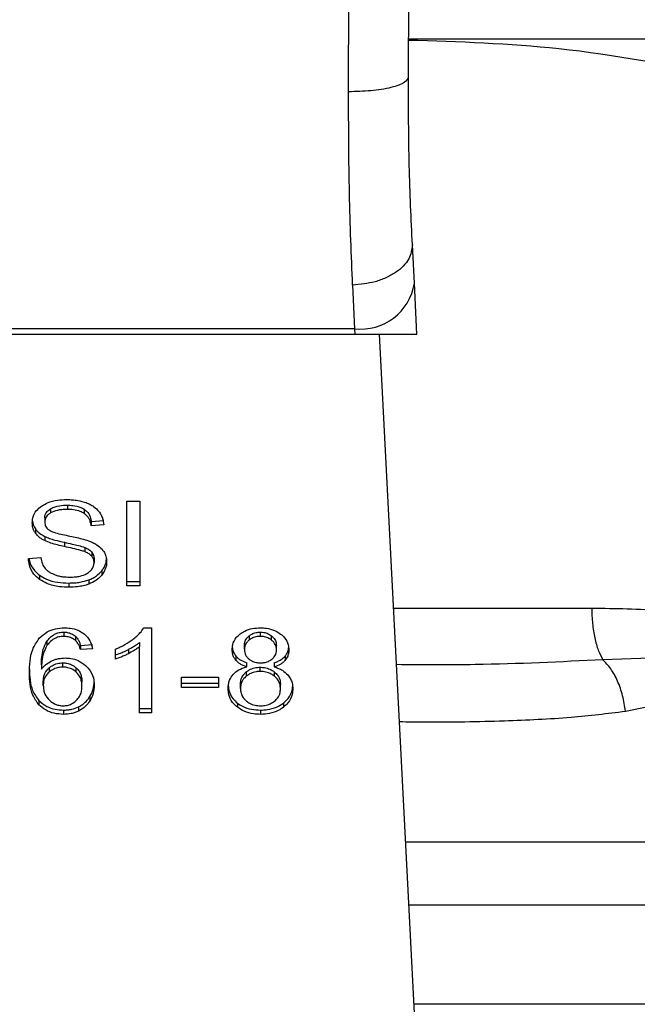
# Model space of a CAD drawing. Units: inches. Extents: x 0.4 to 10.6, y 0.4 to 8.1.
# Drawn here: x 7 to 7.1, y 3.5 to 3.6 of the extents above; entities that cross this region are included whole.
import ezdxf

# ---------------------------------------------------------------- set-up
doc = ezdxf.new("R2010")
doc.units = ezdxf.units.IN
doc.header["$MEASUREMENT"] = 0

msp = doc.modelspace()

# ---------------------------------------------------------------- linework, layer by layer
at = {"color": 7, "linetype": 'Continuous', "lineweight": 25}
for p, q in [((7.047746519099721, 3.583924341473766), (7.047772239301767, 3.590673992233953)), ((7.050896096140589, 3.584693325580882), (7.050921816050118, 3.590660344591669)), ((7.078314350810443, 3.586693736105997), (7.050937632061863, 3.586693736105881)), ((7.051209611302137, 3.573854915247845), (7.051104871833818, 3.575879878302004)), ((7.047959470306335, 3.573755646072778), (7.048064209774681, 3.571465114093798)), ((7.051347869413831, 3.571181925082427), (7.051209611302137, 3.573854915247845)), ((7.011942598534302, 3.571181925082315), (7.048078857482226, 3.571181925082321)), ((7.048064209774681, 3.571465114093787), (7.011957246241745, 3.571465114093787)), ((7.048064209774695, 3.571465114093548), (7.048078857482226, 3.571181925082321)), ((7.048078857482218, 3.571181925082409), (7.051347869414195, 3.571181925082409)), ((7.051222855096506, 3.535490250180774), (7.049376733981117, 3.571181925082409)), ((7.032954084589784, 3.562188752026661), (7.032954084589784, 3.561966041229653)), ((7.036082206183595, 3.562406601506897), (7.036765409452776, 3.562406601506661)), ((7.036082206183595, 3.557952385562409), (7.036082206183595, 3.562406601506897)), ((7.036765409452776, 3.562406601506661), (7.036765409452776, 3.557952385562409)), ((7.032068034896982, 3.562004159812076), (7.032068034896891, 3.561781449015084)), ((7.033839239729368, 3.561979106371211), (7.033839239729395, 3.561756395574196)), ((7.031763850983729, 3.561529430888251), (7.031763850983737, 3.561306720091181)), ((7.034208770810214, 3.561334976612793), (7.034866191832147, 3.561377513469075)), ((7.034208770810214, 3.561334976612793), (7.034208770810235, 3.561112265815501)), ((7.034866191832148, 3.561154802671768), (7.034208770810235, 3.561112265815501)), ((7.031276596097881, 3.560939381903306), (7.031276596097847, 3.560716671106334)), ((7.031759554192887, 3.560548044905759), (7.031759554192946, 3.560325334108726)), ((7.032799328583857, 3.560237971545685), (7.032799328583677, 3.560015260748716)), ((7.033864115323756, 3.559972623955213), (7.033864115323593, 3.559749913158277)), ((7.034234551555659, 3.55973072976801), (7.034234551555705, 3.559508018970958)), ((7.030908773825926, 3.55938648511485), (7.031553304475198, 3.559435098683788)), ((7.03435916149528, 3.559387396628409), (7.03435916149528, 3.559164685831338)), ((7.034765743477971, 3.558740880656284), (7.034765743477977, 3.558518169859265)), ((7.03149636971682, 3.558505530316721), (7.031496369716704, 3.55828281951981)), ((7.03302713153687, 3.558099137699732), (7.03302713153687, 3.557876426902724)), ((7.034074681198611, 3.558261361855877), (7.034074681198517, 3.558038651058832)), ((7.036082206183595, 3.558175096359627), (7.036765409452776, 3.558175096359627)), ((7.036765409452776, 3.557952385562409), (7.036082206183595, 3.557952385562409)), ((7.03276502203572, 3.555516543245401), (7.03276502203572, 3.555293832448394)), ((7.036975955210397, 3.555743507860992), (7.037388454645689, 3.555743507860834)), ((7.037388454645689, 3.555743507860834), (7.037388454645689, 3.551271061645559)), ((7.043107589960161, 3.555293832448394), (7.043107589960161, 3.555516543245401)), ((7.031877676364974, 3.555029681353386), (7.031877676365134, 3.554806970556601)), ((7.033373969034074, 3.555303130974601), (7.033373969034106, 3.555080420177535)), ((7.036752517578187, 3.554978755830235), (7.036752517578126, 3.554756045033058)), ((7.042519983790891, 3.5553214118328), (7.042519983791145, 3.555098701035993)), ((7.043701623363206, 3.555093980187727), (7.043701623363294, 3.555316690984698)), ((7.033641583898958, 3.554817723540838), (7.034273224175543, 3.554860260396981)), ((7.033641583898958, 3.554817723540838), (7.033641583898978, 3.554595012743635)), ((7.034273224175534, 3.554637549599735), (7.033641583898978, 3.554595012743635)), ((7.035484941736035, 3.554096723894535), (7.035484941735934, 3.554625396174558)), ((7.036163097128541, 3.554605761739901), (7.036163097128478, 3.554383050942895)), ((7.036752517578225, 3.551271061645559), (7.036752517578126, 3.554756045033058)), ((7.042273997507753, 3.554613242749007), (7.042273997507753, 3.554835953545992)), ((7.043954074287091, 3.554582859318189), (7.043954074287091, 3.554805570115149)), ((7.04181947972228, 3.554256038930549), (7.041819479722245, 3.5540333281336)), ((7.042390012363777, 3.553686547048215), (7.042390012363757, 3.553909257845229)), ((7.043842354720098, 3.553909257845239), (7.043842354720148, 3.553686547048217)), ((7.044412257355164, 3.554256296626593), (7.044412257355106, 3.55403358582953)), ((7.067395692854689, 3.554285239286338), (7.061131437763654, 3.554065192756687)), ((7.031587680304161, 3.553790762412055), (7.031587680304058, 3.553568051614985)), ((7.03199158581149, 3.553638845332549), (7.031991585811457, 3.553416134535514)), ((7.032713459043106, 3.553677432178315), (7.032713459043106, 3.553900142975323)), ((7.033424364691806, 3.553414818354606), (7.033424364691581, 3.553637529151799)), ((7.042365292060838, 3.553422472775704), (7.042365292060815, 3.553199761978678)), ((7.043098996378366, 3.55344955604922), (7.043098996378366, 3.553672266846188)), ((7.043849736500945, 3.553196621635295), (7.04384973650072, 3.553419332432472)), ((7.031686507996673, 3.55271427620096), (7.031686507996666, 3.552936986997937)), ((7.033718927636917, 3.552680854480173), (7.033718927636917, 3.552903565277149)), ((7.038952516568981, 3.553157874768393), (7.04089899738761, 3.553157874768236)), ((7.038952516568981, 3.55260793406052), (7.038952516568981, 3.553157874768393)), ((7.04089899738761, 3.553157874768236), (7.04089899738761, 3.55260793406052)), ((7.038952516568981, 3.552830644857842), (7.04089899738761, 3.552830644857921)), ((7.04089899738761, 3.55260793406052), (7.038952516568981, 3.55260793406052)), ((7.042063450248287, 3.552556282201591), (7.042063450248287, 3.552778992998551)), ((7.044164621546571, 3.55253805206348), (7.044164621546571, 3.55276076286044)), ((7.062313154300451, 3.551358105758472), (7.068089603797999, 3.552533521124771)), ((7.031460629411515, 3.551914871992217), (7.031460629411353, 3.551692161195383)), ((7.034135723863087, 3.552125748506633), (7.034135723863006, 3.551903037709604)), ((7.032752131663028, 3.55141781378296), (7.032752131663028, 3.551195102985953)), ((7.033547052999728, 3.551590999528902), (7.0335470529998, 3.551368288731968)), ((7.036752517578225, 3.55149377244296), (7.037388454645689, 3.55149377244296)), ((7.041899005108471, 3.551790775032521), (7.041899005108278, 3.551568064235668)), ((7.043116183541956, 3.55141781378292), (7.043116183541956, 3.551195102985874)), ((7.044324765678288, 3.551790771790353), (7.044324765678356, 3.551568060993436)), ((7.037388454645689, 3.551271061645559), (7.036752517578225, 3.551271061645559))]:
    msp.add_line(p, q, dxfattribs=at)
at = {"color": 1, "linetype": 'Continuous', "lineweight": 25}
for p, q in [((7.050122050299402, 3.556772476263433), (7.060542059446603, 3.556772476263511)), ((7.05075681383619, 3.544500381204299), (7.08660194225972, 3.544500381204299)), ((7.087985689223816, 3.541159719772332), (7.050929606668792, 3.541159719772332)), ((7.093193909394425, 3.535951499601751), (7.051198997367135, 3.535951499601751))]:
    msp.add_line(p, q, dxfattribs=at)
at = {"color": 7, "linetype": 'Continuous', "lineweight": 25}
msp.add_arc((7.048394394426023, 3.574295385911107), 0.002849466698390921, 263.3458491185131, 351.1075594902205, dxfattribs=at)
for points, knots in [([(7.050904503072387, 3.586643733758216), (7.05354833696851, 3.586560701253317), (7.059161516964774, 3.586384413175529), (7.064691054790771, 3.585317417883612), (7.067616154572025, 3.584752982338871)], [0, 0, 0, 0, 0.4710046529562775, 1, 1, 1, 1]), ([(7.050896098299006, 3.584693322926975), (7.050854112932466, 3.584595657242748), (7.050789473306166, 3.584445293583908), (7.050399637370033, 3.584265317007748), (7.049994914596398, 3.584141584603247), (7.049491161361518, 3.58404231785237), (7.048756522740169, 3.583947035160953), (7.048144637148856, 3.583933288060446), (7.047746519099729, 3.583924343628819)], [0, 0, 0, 0, 0.2381878661723906, 0.3667081158791313, 0.4982051025170248, 0.629964435929484, 0.7592395719603791, 1, 1, 1, 1]), ([(7.051104871833139, 3.575879878301969), (7.051042121810747, 3.577229438572108), (7.050916683138324, 3.57992723918141), (7.050902956234096, 3.583105148390995), (7.050896096140008, 3.584693325580884)], [0, 0, 0, 0, 0.5002446309357348, 1, 1, 1, 1]), ([(7.047959470306335, 3.573755646072778), (7.047895160947573, 3.575323097749914), (7.047767078311857, 3.578444934851581), (7.047753353021653, 3.582102976100136), (7.047746519099721, 3.583924341473766)], [0, 0, 0, 0, 0.5020927185143165, 1, 1, 1, 1]), ([(7.051104871833827, 3.575879878302004), (7.051074261373008, 3.575626987386344), (7.051027115786379, 3.575237490127797), (7.050644029502552, 3.574753753748318), (7.050238560942318, 3.574414804133538), (7.049728858726732, 3.574135270668115), (7.048984473046628, 3.573857320397492), (7.048363042372785, 3.573795678281506), (7.047959470306392, 3.573755646404786)], [0, 0, 0, 0, 0.2388345832634244, 0.3678479916312786, 0.4997586591676937, 0.6317048411905463, 0.7608202418397977, 1, 1, 1, 1]), ([(7.031600583966682, 3.562142255175232), (7.031700745961227, 3.562202341699629), (7.031945862406784, 3.562349385449636), (7.032415991525846, 3.56246689268486), (7.032768897405655, 3.562479671110329), (7.032932599884383, 3.562485598639574)], [0, 0, 0, 0, 0.270318054894043, 0.6615223776900306, 1, 1, 1, 1]), ([(7.032068034896982, 3.562004159812076), (7.032149631952194, 3.562043257658303), (7.032356289567472, 3.562142279217879), (7.032674244030742, 3.562183528275941), (7.032888997484557, 3.562187537053342), (7.032954084589784, 3.562188752026661)], [0, 0, 0, 0, 0.3125795542595318, 0.7916578006478447, 0.9999999999999999, 0.9999999999999999, 0.9999999999999999, 0.9999999999999999]), ([(7.032932599884383, 3.562485598639574), (7.033028312025588, 3.562483474293224), (7.033219790931392, 3.562479224388147), (7.033563799973917, 3.562438687242143), (7.033794587623546, 3.562367414999164), (7.03393718449012, 3.562323377987049)], [0, 0, 0, 0, 0.2763647117480469, 0.552887146196985, 0.9999999999999999, 0.9999999999999999, 0.9999999999999999, 0.9999999999999999]), ([(7.032954084589784, 3.562188752026661), (7.033048659778282, 3.562186091633718), (7.033291012533023, 3.562179274268947), (7.033606923738867, 3.562112194382974), (7.033780845613017, 3.562012558897777), (7.033839239729368, 3.561979106371211)], [0, 0, 0, 0, 0.2982995501853214, 0.7644046908399474, 1, 1, 1, 1]), ([(7.03393718449012, 3.562323377987049), (7.034008008332879, 3.562294226967516), (7.034149693293706, 3.562235909585973), (7.034393630424174, 3.562091221934144), (7.034523828057394, 3.561952697103515), (7.034608379872933, 3.561862737511798)], [0, 0, 0, 0, 0.2594810138354355, 0.5190985951684066, 0.9999999999999999, 0.9999999999999999, 0.9999999999999999, 0.9999999999999999]), ([(7.031106429961778, 3.561258106655016), (7.03111264323893, 3.561348030552249), (7.031128089542641, 3.561571582760443), (7.03128622310501, 3.561888273607648), (7.031505977465348, 3.562065819745627), (7.031600583966682, 3.562142255175232)], [0, 0, 0, 0, 0.277055844415716, 0.688765141609258, 1, 1, 1, 1]), ([(7.031763850983729, 3.561529430888251), (7.031767602243293, 3.561578283039454), (7.031776321996632, 3.561691839220034), (7.031870060066597, 3.561864861453694), (7.032001752698154, 3.561957522562943), (7.032068034896982, 3.562004159812076)], [0, 0, 0, 0, 0.2727303072670185, 0.6339579989742544, 1, 1, 1, 1]), ([(7.032068034896891, 3.561781449015084), (7.032020013513062, 3.56174922926362), (7.031907419867738, 3.561673685016883), (7.0317857903816, 3.561509796760377), (7.031771412182361, 3.561376708476514), (7.031763850983737, 3.561306720091181)], [0, 0, 0, 0, 0.2606809995829297, 0.6112073761560973, 1, 1, 1, 1]), ([(7.032954084589782, 3.561966041229653), (7.032857302623607, 3.56196352216554), (7.03268002510666, 3.561958907944019), (7.032369026106638, 3.561915698748244), (7.032184073213344, 3.561833205054847), (7.032068034896891, 3.561781449015084)], [0, 0, 0, 0, 0.309389566502883, 0.5667152289379518, 1, 1, 1, 1]), ([(7.033839239729395, 3.561756395574196), (7.033773084493967, 3.561793642891441), (7.033606658663325, 3.561887345463456), (7.033293656348579, 3.561955398426647), (7.033060179298627, 3.561962716026491), (7.032954084589782, 3.561966041229653)], [0, 0, 0, 0, 0.2646848883351139, 0.6658641922285098, 1, 1, 1, 1]), ([(7.033839239729368, 3.561979106371211), (7.033907509242522, 3.561923128021936), (7.034074845572871, 3.561785918730204), (7.034173406664357, 3.561552218278035), (7.034199679077147, 3.561390827056328), (7.034208770810214, 3.561334976612793)], [0, 0, 0, 0, 0.3106536490601309, 0.7614473758744074, 1, 1, 1, 1]), ([(7.034208770810235, 3.561112265815501), (7.034196659900504, 3.561184530783106), (7.034174942319855, 3.561314118097093), (7.034081410813782, 3.561526416680088), (7.033961290576311, 3.561671854318158), (7.033853963076393, 3.561746197117735), (7.033839239729395, 3.561756395574196)], [0, 0, 0, 0, 0.3070856163506639, 0.5506734660714939, 0.9383607138974434, 1, 1, 1, 1]), ([(7.034608379872933, 3.561862737511798), (7.03465126964876, 3.56180192938698), (7.034737023340076, 3.561680349801527), (7.034833573057227, 3.561442549018129), (7.034853722797758, 3.561264798191128), (7.034866191832148, 3.561154802671768)], [0, 0, 0, 0, 0.2761026682497896, 0.5520388607304405, 1, 1, 1, 1]), ([(7.03110642996178, 3.561480817452094), (7.031108598224313, 3.561430632728726), (7.031112935706205, 3.561330241136193), (7.031154632792736, 3.561145104136481), (7.031229404943557, 3.561018981825939), (7.031276596097881, 3.560939381903306)], [0, 0, 0, 0, 0.2693821218062209, 0.5388831180684991, 1, 1, 1, 1]), ([(7.031276596097847, 3.560716671106334), (7.031247177925955, 3.560762503597463), (7.031188354486059, 3.560854148475915), (7.031121845828341, 3.561035745963877), (7.031112393428639, 3.561172088745634), (7.031106429961778, 3.561258106655016)], [0, 0, 0, 0, 0.2696825058006882, 0.5392467189975604, 1, 1, 1, 1]), ([(7.031763850983737, 3.561306720091181), (7.03176642616777, 3.561262816680034), (7.031772816767025, 3.561153865590351), (7.031839466928035, 3.561001569902158), (7.031943207527785, 3.560919210060385), (7.031985222590762, 3.560885854229137)], [0, 0, 0, 0, 0.2865244458670646, 0.711041574738591, 1, 1, 1, 1]), ([(7.031276596097881, 3.560939381903306), (7.0313074817168, 3.560900264558083), (7.031369254438749, 3.560822027987978), (7.031521779267029, 3.560683344600367), (7.031665434302353, 3.560601601404199), (7.031759554192887, 3.560548044905759)], [0, 0, 0, 0, 0.2563969601477267, 0.5128062406295794, 1, 1, 1, 1]), ([(7.031759554192946, 3.560325334108726), (7.031709165393266, 3.560352447106807), (7.031608375543012, 3.560406679694881), (7.031433549361232, 3.560531460124225), (7.031338726573791, 3.560643354717617), (7.031276596097847, 3.560716671106334)], [0, 0, 0, 0, 0.2563335812830857, 0.512729484262393, 1, 1, 1, 1]), ([(7.031985222590762, 3.560885854229137), (7.032067827327788, 3.560845298964172), (7.032259302337593, 3.560751293220236), (7.032607395456037, 3.560665102304939), (7.032861565083139, 3.560612212594049), (7.032989264186594, 3.560585639912098)], [0, 0, 0, 0, 0.2740675040432119, 0.6352792819526201, 1, 1, 1, 1]), ([(7.031759554192887, 3.560548044905759), (7.031845790396222, 3.560510766309387), (7.032017967443128, 3.560436336796169), (7.032368229944719, 3.560334834205923), (7.032631699957481, 3.560275635674514), (7.032799328583857, 3.560237971545685)], [0, 0, 0, 0, 0.2674078585507072, 0.5338998428019879, 1, 1, 1, 1]), ([(7.032799328583677, 3.560015260748716), (7.03267744370668, 3.560042358201755), (7.032437358229089, 3.560095734019284), (7.032082844556857, 3.560189862873648), (7.031867777196379, 3.560279984461549), (7.031759554192946, 3.560325334108726)], [0, 0, 0, 0, 0.3387467022392651, 0.6672539349738668, 1, 1, 1, 1]), ([(7.032799328583857, 3.560237971545685), (7.032935479706071, 3.560208523512998), (7.0331834018017, 3.56015490061326), (7.033542191789851, 3.560072963294463), (7.033756677563994, 3.560006110894469), (7.033864115323756, 3.559972623955213)], [0, 0, 0, 0, 0.378092525515687, 0.6884812239637201, 1, 1, 1, 1]), ([(7.032989264186594, 3.560585639912098), (7.03311657361617, 3.560560039177445), (7.033362016075731, 3.560510682996206), (7.033723333912408, 3.560429559780018), (7.033948940244333, 3.560359494516815), (7.03406199861107, 3.560324382628974)], [0, 0, 0, 0, 0.3496443472923038, 0.674086506055237, 1, 1, 1, 1]), ([(7.03406199861107, 3.560324382628974), (7.03414036128765, 3.560293743585575), (7.034297152621048, 3.560232439701147), (7.034554101564594, 3.560091779873074), (7.034692455098409, 3.55995836281662), (7.034777519737789, 3.559876333297884)], [0, 0, 0, 0, 0.2778952575312501, 0.5560244988406018, 1, 1, 1, 1]), ([(7.033864115323593, 3.559749913158277), (7.033799326459789, 3.559771177766043), (7.033596158857248, 3.559837860203816), (7.033237067217012, 3.559920210914258), (7.03294534721215, 3.559983554508034), (7.032799328583677, 3.560015260748716)], [0, 0, 0, 0, 0.1895255503450647, 0.5943220705518645, 1, 1, 1, 1]), ([(7.033864115323756, 3.559972623955213), (7.033904432646417, 3.559955907345201), (7.033985092720336, 3.55992246358182), (7.034118185665506, 3.559846277946266), (7.034190003926629, 3.559774964357487), (7.034234551555659, 3.55973072976801)], [0, 0, 0, 0, 0.2750880613805628, 0.5503496239539825, 1, 1, 1, 1]), ([(7.034234551555705, 3.559508018970958), (7.034208524381686, 3.55953560091738), (7.034156485060831, 3.559590748885373), (7.034034718864415, 3.559676011826922), (7.033929403534784, 3.559721631882838), (7.033864115323593, 3.559749913158277)], [0, 0, 0, 0, 0.2755139445055907, 0.5508688168941153, 1, 1, 1, 1]), ([(7.034234551555659, 3.55973072976801), (7.034256206663229, 3.559701692789987), (7.034299507818033, 3.559643630982794), (7.034348014327421, 3.559528195277242), (7.034354887275674, 3.559441383825245), (7.03435916149528, 3.559387396628409)], [0, 0, 0, 0, 0.2744517031891169, 0.5487885778637392, 1, 1, 1, 1]), ([(7.034777519737789, 3.559876333297884), (7.034821372565789, 3.559819262939365), (7.034909059179932, 3.559705147003525), (7.035001375529677, 3.559481327156025), (7.035013489175192, 3.559314857195877), (7.03502087930813, 3.559213299400259)], [0, 0, 0, 0, 0.2806286346961417, 0.5611354143108866, 1, 1, 1, 1]), ([(7.031496369716704, 3.55828281951981), (7.031389228077607, 3.558373061542999), (7.031131591059091, 3.558590061077402), (7.03094549255758, 3.558982845455879), (7.030919659668767, 3.559266819818856), (7.030908773825926, 3.55938648511485)], [0, 0, 0, 0, 0.291746780792503, 0.7015458359446725, 1, 1, 1, 1]), ([(7.030939673876884, 3.559388815743749), (7.03094454351063, 3.559346188504684), (7.030969929654005, 3.559123966206454), (7.031139106616046, 3.558803425459239), (7.031400301756017, 3.558585634248006), (7.03149636971682, 3.558505530316721)], [0, 0, 0, 0, 0.1304752763082739, 0.680187513891783, 1, 1, 1, 1]), ([(7.031553304475198, 3.559435098683788), (7.03157189389926, 3.559323742693702), (7.031605396217494, 3.559123054183682), (7.031729910568019, 3.558941615170199), (7.031785335667838, 3.558860851182827)], [0, 0, 0, 0, 0.5548697833968526, 1, 1, 1, 1]), ([(7.034019708643312, 3.558617783705618), (7.034075636132515, 3.558657427732219), (7.034206465844502, 3.558750165966241), (7.034336433518345, 3.558940751685631), (7.034351604256073, 3.559090225886639), (7.03435916149528, 3.559164685831338)], [0, 0, 0, 0, 0.2725797418118378, 0.637638657160852, 1, 1, 1, 1]), ([(7.03435916149528, 3.559164685831338), (7.034357499831473, 3.559197398821027), (7.034354175518067, 3.559262844207581), (7.034322472245315, 3.559381081920729), (7.034268273387744, 3.559459332479686), (7.034234551555705, 3.559508018970958)], [0, 0, 0, 0, 0.2740940115974889, 0.5483506311003937, 1, 1, 1, 1]), ([(7.034765743477971, 3.558740880656284), (7.034807432058806, 3.558797711674229), (7.03489081523833, 3.558911381913823), (7.034995246616675, 3.559143547016788), (7.03501087338448, 3.559321844883871), (7.03502087930813, 3.559436010197338)], [0, 0, 0, 0, 0.2645119597067402, 0.529062102395024, 1, 1, 1, 1]), ([(7.03502087930813, 3.559213299400259), (7.03501757913802, 3.559149379815051), (7.035010977378586, 3.559021513156501), (7.034945713168005, 3.558782364194906), (7.034836001674761, 3.558621308435655), (7.034765743477977, 3.558518169859265)], [0, 0, 0, 0, 0.2644110682294522, 0.5289358444289258, 1, 1, 1, 1]), ([(7.031785335667838, 3.558860851182827), (7.031821968722815, 3.55882355131873), (7.031895218924205, 3.558748967788671), (7.032066737416721, 3.558632248437589), (7.032215130143052, 3.558569962311311), (7.032308222803252, 3.558530887746592)], [0, 0, 0, 0, 0.2715735115534098, 0.5430290874292485, 1, 1, 1, 1]), ([(7.033074396987657, 3.558408137522173), (7.033177935187586, 3.558410726409648), (7.033363275154266, 3.558415360682976), (7.033674619771518, 3.558465390664616), (7.033890249397855, 3.558539655815519), (7.034005711451092, 3.558609336482776), (7.034019708643312, 3.558617783705618)], [0, 0, 0, 0, 0.3068568862099499, 0.5492933536108257, 0.9453618969440343, 1, 1, 1, 1]), ([(7.034074681198611, 3.558261361855877), (7.034149043618982, 3.558291961952872), (7.034297779732929, 3.558353166785777), (7.034546166967584, 3.558506426153708), (7.034679807650518, 3.558649122017606), (7.034765743477971, 3.558740880656284)], [0, 0, 0, 0, 0.263031155731457, 0.5261021864898249, 1, 1, 1, 1]), ([(7.03149636971682, 3.558505530316721), (7.031610740186529, 3.558434552122734), (7.031885686693536, 3.558263920607797), (7.032425370365641, 3.558121771907584), (7.032832633429841, 3.558106453410336), (7.03302713153687, 3.558099137699732)], [0, 0, 0, 0, 0.2711894976617891, 0.6519393101223361, 1, 1, 1, 1]), ([(7.03302713153687, 3.557876426902724), (7.032866753410263, 3.55788150293085), (7.032470003740245, 3.557894060207374), (7.031920560791795, 3.558022145582548), (7.031618661954449, 3.558207668482974), (7.031496369716704, 3.55828281951981)], [0, 0, 0, 0, 0.2875744423676204, 0.7114128811003355, 1, 1, 1, 1]), ([(7.032308222803252, 3.558530887746592), (7.032372758376398, 3.55850962316463), (7.032501799620738, 3.55846710385345), (7.032758893031992, 3.558419123077229), (7.032952238364655, 3.558412390972104), (7.033074396987657, 3.558408137522173)], [0, 0, 0, 0, 0.2691954624511838, 0.538266195715932, 1, 1, 1, 1]), ([(7.03302713153687, 3.558099137699732), (7.033129273200649, 3.558101275689063), (7.033333625466391, 3.558105553110712), (7.033691996632633, 3.558145817873249), (7.033930566031687, 3.55821784915162), (7.034074681198611, 3.558261361855877)], [0, 0, 0, 0, 0.2834891482909465, 0.5671696311179669, 1, 1, 1, 1]), ([(7.034765743477977, 3.558518169859265), (7.034720274662035, 3.558466639856777), (7.034629308068835, 3.55836354702982), (7.034411796738866, 3.558188540746156), (7.034206636690405, 3.558097321648148), (7.034074681198517, 3.558038651058832)], [0, 0, 0, 0, 0.2628574393636118, 0.5258823054990115, 1, 1, 1, 1]), ([(7.034074681198517, 3.558038651058832), (7.033981365173546, 3.558008489758227), (7.033794816237163, 3.557948194020711), (7.033441492991944, 3.557888884227729), (7.033183098075952, 3.557881115866535), (7.03302713153687, 3.557876426902724)], [0, 0, 0, 0, 0.2840552495661284, 0.5678575003302683, 1, 1, 1, 1]), ([(7.060542059446603, 3.556772476263511), (7.061785017120955, 3.556767724897338), (7.06416463061475, 3.556758628517555), (7.066500445420851, 3.556270169688416), (7.067616180181737, 3.556036850465716)], [0, 0, 0, 0, 0.5223359497631176, 1, 1, 1, 1]), ([(7.031473147099316, 3.555192865673415), (7.031603987687528, 3.555311891745363), (7.031834507364798, 3.555521596180869), (7.032316615824143, 3.555713257866961), (7.032641150782418, 3.555733413086131), (7.032803694655642, 3.55574350786115)], [0, 0, 0, 0, 0.3958401911872476, 0.6974055556496723, 1, 1, 1, 1]), ([(7.031877676364974, 3.555029681353386), (7.03193021516761, 3.555099162293465), (7.032035603798724, 3.555238535495675), (7.032253489550483, 3.555401653307005), (7.03250894334172, 3.55550140376076), (7.032682250999811, 3.555511649785476), (7.03276502203572, 3.555516543245401)], [0, 0, 0, 0, 0.2811119709624355, 0.5638881040965997, 0.7917147240121458, 1, 1, 1, 1]), ([(7.03276502203572, 3.555516543245401), (7.03282757802181, 3.5555134424074), (7.032971550578266, 3.555506305830995), (7.033190591980476, 3.555435395082221), (7.033310878227919, 3.555348636390963), (7.033373969034074, 3.555303130974602)], [0, 0, 0, 0, 0.2675836347662962, 0.6158435406628611, 1, 1, 1, 1]), ([(7.032803694655642, 3.555743507861149), (7.032901863664253, 3.555739783835425), (7.033148193396961, 3.555730439356203), (7.03350000455916, 3.555637615791957), (7.033700340881864, 3.555513459570128), (7.033788762881777, 3.555458661012942)], [0, 0, 0, 0, 0.2701481509153181, 0.6778669026829774, 1, 1, 1, 1]), ([(7.033788762881777, 3.555458661012942), (7.033868799332211, 3.555390785562531), (7.034080253582306, 3.555211460362718), (7.034215450788826, 3.554916369761641), (7.034259107161698, 3.554705679725171), (7.034273224175533, 3.554637549599735)], [0, 0, 0, 0, 0.2918274471631038, 0.7710006336156039, 1, 1, 1, 1]), ([(7.036409840750727, 3.555144259337611), (7.036474665344145, 3.555196338505342), (7.03660433826543, 3.555300515908727), (7.036806916277113, 3.555495773491009), (7.036912815300519, 3.555650973404635), (7.036975955210397, 3.555743507860992)], [0, 0, 0, 0, 0.287558857120113, 0.5752229991460548, 1, 1, 1, 1]), ([(7.042045119250575, 3.555425241008006), (7.04212372340181, 3.555477929390849), (7.04231074091962, 3.555603287281261), (7.042681535889343, 3.555723311088625), (7.042969241289756, 3.555736949546568), (7.043107589960161, 3.555743507861149)], [0, 0, 0, 0, 0.2734623581010215, 0.6506304135693454, 1, 1, 1, 1]), ([(7.042519983790891, 3.5553214118328), (7.042563094604723, 3.55535209128027), (7.042666992013801, 3.555426028996141), (7.042870217919655, 3.555502571703519), (7.043032131355473, 3.555512101808012), (7.043107589960161, 3.555516543245401)], [0, 0, 0, 0, 0.2746742176388684, 0.6619670800942175, 1, 1, 1, 1]), ([(7.043107589960161, 3.555743507861149), (7.043214450746072, 3.55573932634459), (7.043474060581029, 3.555729167680544), (7.043857371834663, 3.555625279256133), (7.044070932756562, 3.555484447823613), (7.04417214518989, 3.555417703908819)], [0, 0, 0, 0, 0.2690228174190882, 0.6535696760521917, 1, 1, 1, 1]), ([(7.043107589960161, 3.555516543245401), (7.043167717704778, 3.555513714669206), (7.043309156646049, 3.555507060988365), (7.043522231421843, 3.555440810895536), (7.043641086209578, 3.555358576177873), (7.043701623363294, 3.555316690984698)], [0, 0, 0, 0, 0.2662348292883257, 0.6262661708643772, 1, 1, 1, 1]), ([(7.030956040027628, 3.55335536733396), (7.030963559068722, 3.553570112903581), (7.030978191040279, 3.553988005428346), (7.031087925290938, 3.554621761150711), (7.031342899513017, 3.554999769166447), (7.031473147099316, 3.555192865673415)], [0, 0, 0, 0, 0.3408488548843317, 0.6632881357330126, 1, 1, 1, 1]), ([(7.031587680304161, 3.553790762412055), (7.031591843593723, 3.553927444860661), (7.031600279358406, 3.554204394363065), (7.031666775035237, 3.554626150225629), (7.031806763305416, 3.554893998819131), (7.031877676364974, 3.555029681353386)], [0, 0, 0, 0, 0.3247010639006446, 0.6579176697116581, 0.9999999999999999, 0.9999999999999999, 0.9999999999999999, 0.9999999999999999]), ([(7.03276502203572, 3.555293832448394), (7.032675127862774, 3.555288037168868), (7.032495277046115, 3.555276442582465), (7.032226383219414, 3.555164870943108), (7.032021420380095, 3.554999831538694), (7.031920388212658, 3.554864276934628), (7.031877676365134, 3.554806970556601)], [0, 0, 0, 0, 0.2260232362213846, 0.4522035442979132, 0.7684163441837631, 1, 1, 1, 1]), ([(7.033373969034106, 3.555080420177535), (7.033328688922943, 3.55511415622548), (7.033222462717787, 3.555193300296864), (7.033012718065672, 3.555278193865112), (7.032844427602019, 3.555288819083578), (7.03276502203572, 3.555293832448394)], [0, 0, 0, 0, 0.2818160720801084, 0.6611346818783883, 0.9999999999999999, 0.9999999999999999, 0.9999999999999999, 0.9999999999999999]), ([(7.033373969034074, 3.555303130974601), (7.033420757446661, 3.555254271526537), (7.033513587816686, 3.555157332126536), (7.033590232819564, 3.554988934757674), (7.033624376516673, 3.554875095204574), (7.033641583898958, 3.554817723540838)], [0, 0, 0, 0, 0.3351383811631502, 0.6649300160754323, 1, 1, 1, 1]), ([(7.033641583898978, 3.554595012743635), (7.033624601741057, 3.554651695675008), (7.033590764901144, 3.55476463604946), (7.033514588512044, 3.554933112771264), (7.033421392227242, 3.555030741515087), (7.033373969034106, 3.555080420177535)], [0, 0, 0, 0, 0.3310418542886185, 0.6595987553355284, 1, 1, 1, 1]), ([(7.035484941735934, 3.554625396174558), (7.0355708749032, 3.554661774523027), (7.035742745236405, 3.554734532912736), (7.036062550750686, 3.554899514781885), (7.036271728022221, 3.555046927602248), (7.036409840750727, 3.555144259337612)], [0, 0, 0, 0, 0.2535741319368341, 0.5071600632842741, 1, 1, 1, 1]), ([(7.036163097128541, 3.554605761739901), (7.036223916972052, 3.554638072818294), (7.036345566301507, 3.554702700097708), (7.036547943386464, 3.554823205608689), (7.036676166841541, 3.554920701713533), (7.036752517578187, 3.554978755830236)], [0, 0, 0, 0, 0.2879953685878401, 0.5760363962201409, 1, 1, 1, 1]), ([(7.041625168565751, 3.554598051033669), (7.041630395939998, 3.554682528598518), (7.041643905252678, 3.55490084735366), (7.041780082586298, 3.555195341453361), (7.041972691686861, 3.555362415494082), (7.042045119250575, 3.555425241008006)], [0, 0, 0, 0, 0.2825541423895882, 0.7302159897348356, 1, 1, 1, 1]), ([(7.042273997507753, 3.554835953545992), (7.042277102119891, 3.554884689651978), (7.04228526023337, 3.555012755466754), (7.042367110907494, 3.555184568253053), (7.04247844175274, 3.555284225635456), (7.042519983790891, 3.5553214118328)], [0, 0, 0, 0, 0.2780358822872041, 0.730606007216863, 1, 1, 1, 1]), ([(7.042519983791145, 3.555098701035993), (7.042477101010653, 3.555060150446603), (7.04236906275359, 3.554963026649157), (7.042286175320791, 3.554792026577513), (7.042277557045508, 3.554665500718946), (7.042273997507753, 3.554613242749007)], [0, 0, 0, 0, 0.2786688766400075, 0.7020743381030244, 1, 1, 1, 1]), ([(7.043107589960161, 3.555293832448394), (7.043047074525819, 3.555290966231318), (7.042905012857022, 3.555284237706848), (7.042694512972009, 3.555219125984712), (7.042577963722825, 3.555138707127036), (7.042519983791145, 3.555098701035993)], [0, 0, 0, 0, 0.271628743853754, 0.637656046998291, 1, 1, 1, 1]), ([(7.043701623363206, 3.555093980187727), (7.043656935699493, 3.555125845455341), (7.043550817572522, 3.555201514716918), (7.043345393938687, 3.555279853628194), (7.0431827417966, 3.555289414801491), (7.043107589960161, 3.555293832448394)], [0, 0, 0, 0, 0.2812681391024594, 0.6679169511040147, 1, 1, 1, 1]), ([(7.043701623363294, 3.555316690984698), (7.043747570487693, 3.55527482906918), (7.043861711374321, 3.555170836573117), (7.04394243580327, 3.554989859166194), (7.0439507262848, 3.554858583907552), (7.043954074287091, 3.554805570115149)], [0, 0, 0, 0, 0.2865697301557167, 0.7118905374041233, 1, 1, 1, 1]), ([(7.043954074287091, 3.554582859318189), (7.04395080612626, 3.554635377829154), (7.043942263603056, 3.554772653998138), (7.043858202852003, 3.554953639952798), (7.043742645621818, 3.555057212451064), (7.043701623363206, 3.555093980187727)], [0, 0, 0, 0, 0.2855434699405886, 0.7463713824153395, 1, 1, 1, 1]), ([(7.044172145189889, 3.555417703908819), (7.04424836759776, 3.55535077581784), (7.044437078406759, 3.555185075801971), (7.044581296002854, 3.554889270158084), (7.044596507612933, 3.554671385923163), (7.044602900225405, 3.554579821028291)], [0, 0, 0, 0, 0.2820439646969182, 0.6982821225248436, 0.9999999999999999, 0.9999999999999999, 0.9999999999999999, 0.9999999999999999]), ([(7.031877676365134, 3.554806970556601), (7.031809182527713, 3.55467729921958), (7.031670775876845, 3.554415270164906), (7.031601059493702, 3.553993680482215), (7.031592158873026, 3.553710527227287), (7.031587680304058, 3.553568051614985)], [0, 0, 0, 0, 0.3273880493473248, 0.6615585452635935, 1, 1, 1, 1]), ([(7.035484941736005, 3.554319434691848), (7.035554599479823, 3.554342701456037), (7.035693884592772, 3.554389224838797), (7.035920707932617, 3.554484933257061), (7.036073362406772, 3.55456102991822), (7.036163097128541, 3.554605761739901)], [0, 0, 0, 0, 0.291960630110464, 0.5837939489790497, 1, 1, 1, 1]), ([(7.036752517578126, 3.554756045033058), (7.036701353169994, 3.554716125233049), (7.036599052771669, 3.554636307805444), (7.036402068576126, 3.554511344404174), (7.036252267768969, 3.554430922813052), (7.036163097128478, 3.554383050942896)], [0, 0, 0, 0, 0.2882377427463494, 0.5763153913472436, 1, 1, 1, 1]), ([(7.041625168565751, 3.554820761830771), (7.041627701419094, 3.554764501136909), (7.041632769632391, 3.554651924071357), (7.041680531737266, 3.554457304510089), (7.041767586762891, 3.554331205666824), (7.04181947972228, 3.554256038930549)], [0, 0, 0, 0, 0.2874990458262756, 0.5752826121769675, 1, 1, 1, 1]), ([(7.041819479722245, 3.5540333281336), (7.041782356100004, 3.5540835300998), (7.041708165690848, 3.554183857174262), (7.041639060929192, 3.554375467238574), (7.041630352574455, 3.554514992716352), (7.041625168565751, 3.554598051033669)], [0, 0, 0, 0, 0.2884229274206207, 0.5764042866464523, 1, 1, 1, 1]), ([(7.042273997507753, 3.554613242749007), (7.042276922098819, 3.554558524845373), (7.042284585720676, 3.554415141612437), (7.042362715055451, 3.554229537657763), (7.042478047567871, 3.554125331881266), (7.042515691078501, 3.554091320038699)], [0, 0, 0, 0, 0.2936372728658239, 0.7694494616515801, 1, 1, 1, 1]), ([(7.043709152700328, 3.554087608759313), (7.043754025437742, 3.55412813976191), (7.04386446485416, 3.554227893432658), (7.043942834786773, 3.554403313810574), (7.043950796689458, 3.554530501302801), (7.043954074287091, 3.554582859318189)], [0, 0, 0, 0, 0.287063761894102, 0.7065125990660716, 1, 1, 1, 1]), ([(7.044412257355164, 3.554256296626593), (7.044447888681319, 3.554304409519737), (7.044519109913491, 3.554400579376516), (7.044588523726059, 3.554585532145014), (7.044597506847515, 3.554721123879656), (7.044602900225405, 3.55480253182537)], [0, 0, 0, 0, 0.2857524951812347, 0.5711728133605096, 1, 1, 1, 1]), ([(7.044602900225405, 3.554579821028291), (7.044600380662777, 3.554525830760932), (7.04459533927049, 3.55441780164734), (7.044547756720546, 3.554229616701903), (7.044463124818322, 3.554107177267816), (7.044412257355106, 3.55403358582953)], [0, 0, 0, 0, 0.2849981362676502, 0.5702527055839292, 1, 1, 1, 1]), ([(7.031587680304058, 3.553568051614985), (7.031626397321793, 3.553615908580967), (7.031703861779494, 3.553711660116957), (7.031876261152322, 3.553869395650302), (7.032037900408367, 3.553956109447239), (7.032137055549819, 3.554009302706176)], [0, 0, 0, 0, 0.278635490248038, 0.5574899207472057, 1, 1, 1, 1]), ([(7.032137055549819, 3.554009302706176), (7.032193422349907, 3.554032780535143), (7.032306194642865, 3.554079752309347), (7.032538795272709, 3.554143467937858), (7.03272125746646, 3.554153869811433), (7.032838068982807, 3.554160529046425)], [0, 0, 0, 0, 0.2644665411133197, 0.52911462430062, 1, 1, 1, 1]), ([(7.032838068982807, 3.554160529046425), (7.032938921635686, 3.554155562361231), (7.033177838881036, 3.554143796416445), (7.033568083223409, 3.554019081477016), (7.03378579429539, 3.553856689909738), (7.033907989348512, 3.553765544126433)], [0, 0, 0, 0, 0.2426995294682737, 0.5749487135269561, 1, 1, 1, 1]), ([(7.036163097128478, 3.554383050942895), (7.036100403929903, 3.554351515511446), (7.035975007923451, 3.554288439814951), (7.035751992143926, 3.554188424414526), (7.035583824096169, 3.554130678397409), (7.035484941736035, 3.554096723894535)], [0, 0, 0, 0, 0.2917543801094103, 0.5835534788942626, 1, 1, 1, 1]), ([(7.04181947972228, 3.554256038930549), (7.041858960254564, 3.554215064184328), (7.041935859148064, 3.55413525490964), (7.042122267352148, 3.554010455800035), (7.042285533424834, 3.553948747114799), (7.042390012363757, 3.553909257845229)], [0, 0, 0, 0, 0.2753168259575989, 0.5362531367733693, 1, 1, 1, 1]), ([(7.042390012363777, 3.553686547048215), (7.042327634428906, 3.553708829183842), (7.042202819413363, 3.553753414582674), (7.041996659220034, 3.553861581936831), (7.041887324331599, 3.553967564014313), (7.041819479722245, 3.5540333281336)], [0, 0, 0, 0, 0.2748996139958048, 0.5500598835889897, 1, 1, 1, 1]), ([(7.042515691078501, 3.554091320038699), (7.042559027362052, 3.554060712791385), (7.042662642033341, 3.55398753254588), (7.042870828441037, 3.553912673553859), (7.043036174330412, 3.553903614779182), (7.043116183541956, 3.553899231329299)], [0, 0, 0, 0, 0.2706319654355807, 0.6470661496833264, 1, 1, 1, 1]), ([(7.043116183541956, 3.553899231329299), (7.043177218544075, 3.553901769100066), (7.043320802554882, 3.553907739171216), (7.043534069544296, 3.553968905338691), (7.043651552500791, 3.554048556797557), (7.043709152700328, 3.554087608759313)], [0, 0, 0, 0, 0.2737161434278902, 0.6439134976947152, 1, 1, 1, 1]), ([(7.043842354720098, 3.553909257845239), (7.04390473162448, 3.553931540374617), (7.044029545768896, 3.553976126986717), (7.04423564956398, 3.554084319429434), (7.044344639063078, 3.554190451262287), (7.044412257355164, 3.554256296626593)], [0, 0, 0, 0, 0.2749536210578671, 0.5501731980269726, 1, 1, 1, 1]), ([(7.044412257355106, 3.55403358582953), (7.044372915976281, 3.553992537248016), (7.044296506431847, 3.553912811943347), (7.044110344344168, 3.553787871392357), (7.04394712617205, 3.553726160144013), (7.043842354720148, 3.553686547048217)], [0, 0, 0, 0, 0.2753882884189433, 0.5348641630817453, 1, 1, 1, 1]), ([(7.062313155717639, 3.551358105758481), (7.062272688188759, 3.55163195894372), (7.062190889230374, 3.552185511530769), (7.061916687297998, 3.552954107628745), (7.061560914195644, 3.553614457339485), (7.061272282439324, 3.553917375476994), (7.061131437538561, 3.554065191765681)], [0, 0, 0, 0, 0.2507568304061222, 0.5068668165045798, 0.7593636432204349, 1, 1, 1, 1]), ([(7.030956040027633, 3.553578078131039), (7.030963274965075, 3.553383824104714), (7.030977385784292, 3.553004956496099), (7.031086799932647, 3.552428712297351), (7.031333993077655, 3.552088937591936), (7.031460629411515, 3.551914871992217)], [0, 0, 0, 0, 0.3391359534430275, 0.6614412586819365, 1, 1, 1, 1]), ([(7.031686507996666, 3.552936986997937), (7.031690378386952, 3.553010763907001), (7.031697516274519, 3.55314682545191), (7.031768272255626, 3.553393849950207), (7.031904090760381, 3.553542855264161), (7.03199158581149, 3.553638845332549)], [0, 0, 0, 0, 0.2964894102491257, 0.5467944878610234, 0.9999999999999999, 0.9999999999999999, 0.9999999999999999, 0.9999999999999999]), ([(7.031991585811457, 3.553416134535514), (7.03193353860436, 3.553358301804506), (7.03178458968915, 3.553209903234133), (7.031698477668554, 3.552960608329066), (7.03168981387445, 3.552782310138388), (7.031686507996673, 3.55271427620096)], [0, 0, 0, 0, 0.2831073838494753, 0.7264524827549947, 1, 1, 1, 1]), ([(7.03199158581149, 3.553638845332549), (7.032041470607508, 3.553677078025903), (7.032164965747739, 3.553771727141545), (7.032410847445296, 3.553879220496705), (7.032616735775698, 3.553893455556503), (7.032713459043106, 3.553900142975323)], [0, 0, 0, 0, 0.2643380061685228, 0.6543969655184172, 1, 1, 1, 1]), ([(7.032713459043106, 3.553677432178315), (7.032639334198481, 3.553673537476515), (7.032469726819494, 3.553664625887325), (7.032210014204503, 3.553577223609976), (7.032067659446398, 3.553472238191604), (7.031991585811457, 3.553416134535514)], [0, 0, 0, 0, 0.2654932666050858, 0.607483460036982, 1, 1, 1, 1]), ([(7.032713459043106, 3.553900142975323), (7.032783399316841, 3.553896798486752), (7.032944173991499, 3.553889110368974), (7.033204653961353, 3.553806725533756), (7.033345438756656, 3.55369830898999), (7.033424364691581, 3.553637529151799)], [0, 0, 0, 0, 0.2527925739568342, 0.5811050152317477, 1, 1, 1, 1]), ([(7.033424364691804, 3.553414818354606), (7.033345872127586, 3.553475310960688), (7.033204706777017, 3.553584104195168), (7.032944041998629, 3.553666511200379), (7.032782712819464, 3.553674152148523), (7.032713459043106, 3.553677432178315)], [0, 0, 0, 0, 0.4168391923713642, 0.7496665614949525, 1, 1, 1, 1]), ([(7.033424364691581, 3.553637529151799), (7.033478916150721, 3.553579486041309), (7.033626781781792, 3.55342215603956), (7.033707426887939, 3.553162481974942), (7.033715806575449, 3.552973829825171), (7.033718927636917, 3.552903565277149)], [0, 0, 0, 0, 0.2683974746853701, 0.7275105487216666, 1, 1, 1, 1]), ([(7.033718927636917, 3.552680854480173), (7.033715022894881, 3.552759923381454), (7.033707725448394, 3.552907692701551), (7.033638432691131, 3.55316447236989), (7.033505985841853, 3.553319364913425), (7.033424364691806, 3.553414818354606)], [0, 0, 0, 0, 0.3063551650227023, 0.5725372897585135, 1, 1, 1, 1]), ([(7.033907989348512, 3.553765544126433), (7.033997483263075, 3.553674497640945), (7.034226590969455, 3.553441415296006), (7.03435132963065, 3.553067209036104), (7.034363539424872, 3.552804857731886), (7.034367755077075, 3.552714276200913)], [0, 0, 0, 0, 0.2956209114522524, 0.75680038482814, 1, 1, 1, 1]), ([(7.041671466986536, 3.5532919948286), (7.04171824548172, 3.553339152398261), (7.04184678879908, 3.553468737379976), (7.042097424082477, 3.553607622673914), (7.042310251646345, 3.553665031953048), (7.042390012363777, 3.553686547048215)], [0, 0, 0, 0, 0.2634615151525165, 0.7239697861563977, 1, 1, 1, 1]), ([(7.042063450248287, 3.552778992998551), (7.042067207654516, 3.552844397225864), (7.042077350221274, 3.553020946340142), (7.0421777165707, 3.553248575634944), (7.042319354699353, 3.553379885251021), (7.042365292060838, 3.553422472775704)], [0, 0, 0, 0, 0.2844901276851173, 0.7679393538823173, 1, 1, 1, 1]), ([(7.042365292060838, 3.553422472775704), (7.042416006123436, 3.553460061318447), (7.042540015144633, 3.553551975043256), (7.042791643656592, 3.553653102246905), (7.042998627701788, 3.553666008481349), (7.043098996378366, 3.553672266846188)], [0, 0, 0, 0, 0.2627541470723455, 0.6425019595035689, 1, 1, 1, 1]), ([(7.043098996378366, 3.55344955604922), (7.043025307089747, 3.553446176981415), (7.042852458990678, 3.553438250925161), (7.042587300032609, 3.553357534419931), (7.04244114977024, 3.553253671105936), (7.042365292060815, 3.553199761978678)], [0, 0, 0, 0, 0.2633100869894267, 0.6176290863154185, 1, 1, 1, 1]), ([(7.043098996378366, 3.553672266846188), (7.043176425686699, 3.55366864846024), (7.043355998521454, 3.553660256756425), (7.043625631156991, 3.553576458172027), (7.04377408719349, 3.553472372012642), (7.04384973650072, 3.553419332432472)], [0, 0, 0, 0, 0.2710120229678363, 0.6285268235565618, 1, 1, 1, 1]), ([(7.043849736500945, 3.553196621635295), (7.043795882546553, 3.553235694411657), (7.043665836077144, 3.553330047308735), (7.043407410887967, 3.553431052947317), (7.043198423455586, 3.553443590994774), (7.043098996378365, 3.55344955604922)], [0, 0, 0, 0, 0.2703621561674112, 0.6528702352343392, 1, 1, 1, 1]), ([(7.043842354720148, 3.553686547048217), (7.043918557699228, 3.553662109029172), (7.044068107699157, 3.553614148886529), (7.04432978461744, 3.553484690334625), (7.044468960740766, 3.553351365408541), (7.044559933411024, 3.553264217381654)], [0, 0, 0, 0, 0.2646164312409416, 0.5193154880744942, 1, 1, 1, 1]), ([(7.04384973650072, 3.553419332432472), (7.043908760393732, 3.55336413118974), (7.044055241341246, 3.553227137001009), (7.0441512102295, 3.552993276480924), (7.044160855774185, 3.552826050510152), (7.04416462154657, 3.552760762860441)], [0, 0, 0, 0, 0.2914848066418783, 0.7233845224778096, 1, 1, 1, 1]), ([(7.031460629411353, 3.551692161195383), (7.031336790222265, 3.551861089782872), (7.031088048478352, 3.552200397491184), (7.030977610806377, 3.552777005743279), (7.030963279562362, 3.553161258958315), (7.030956040027628, 3.55335536733396)], [0, 0, 0, 0, 0.3291425644551573, 0.6611113661305092, 1, 1, 1, 1]), ([(7.034135723863087, 3.552125748506633), (7.03420338425859, 3.552252716453435), (7.034342689033282, 3.552514128481711), (7.034359241930123, 3.552793372125302), (7.034367755077075, 3.552936986998031)], [0, 0, 0, 0, 0.4857004768975675, 0.9999999999999999, 0.9999999999999999, 0.9999999999999999, 0.9999999999999999]), ([(7.041414624309973, 3.552556282201574), (7.041418014460715, 3.552630783657213), (7.0414247985408, 3.552779869606416), (7.041487863082714, 3.553033874527356), (7.041603524560913, 3.553196477690871), (7.041671466986536, 3.5532919948286)], [0, 0, 0, 0, 0.2918427899232596, 0.5840108623544193, 0.9999999999999999, 0.9999999999999999, 0.9999999999999999, 0.9999999999999999]), ([(7.042365292060815, 3.553199761978678), (7.042309623003635, 3.553146687001985), (7.042168795689737, 3.553012421994071), (7.042076408774721, 3.552784369454067), (7.042067074063507, 3.552620066155816), (7.042063450248287, 3.552556282201591)], [0, 0, 0, 0, 0.285681616704208, 0.7226954568305488, 1, 1, 1, 1]), ([(7.044164621546571, 3.55253805206348), (7.044160543234062, 3.552606522447382), (7.044149841172984, 3.552786198288501), (7.044044730968758, 3.553019236206443), (7.043898780312012, 3.553152006741569), (7.043849736500945, 3.553196621635295)], [0, 0, 0, 0, 0.2901827614228677, 0.7614800555468244, 1, 1, 1, 1]), ([(7.044559933411024, 3.553264217381654), (7.044607974336888, 3.553199940750928), (7.044703995800127, 3.553071468286598), (7.044795029608121, 3.552826234283823), (7.044806580103157, 3.552647410629987), (7.044813447484885, 3.552541090486196)], [0, 0, 0, 0, 0.2887408332594028, 0.5771187130015276, 1, 1, 1, 1]), ([(7.031686507996673, 3.55271427620096), (7.031690721161103, 3.552633658185218), (7.031698753095585, 3.55247996880721), (7.03177586258946, 3.552207754188701), (7.031919410943618, 3.552040548429331), (7.032008772878139, 3.5519364592518)], [0, 0, 0, 0, 0.2940164936799388, 0.5605100996534397, 1, 1, 1, 1]), ([(7.033423480214088, 3.551920712459159), (7.033482621757692, 3.551987454602158), (7.033642242178576, 3.55216758870599), (7.033710397352171, 3.552437939763771), (7.033716994639549, 3.552625809013195), (7.033718927636917, 3.552680854480173)], [0, 0, 0, 0, 0.2938544403361115, 0.7931001895985443, 1, 1, 1, 1]), ([(7.034367755077075, 3.552714276200913), (7.03435924193015, 3.552570661328125), (7.034342689033368, 3.552291417684544), (7.034203384258542, 3.55203000565632), (7.034135723863006, 3.551903037709605)], [0, 0, 0, 0, 0.5142995233324498, 0.9999999999999999, 0.9999999999999999, 0.9999999999999999, 0.9999999999999999]), ([(7.041414624309973, 3.552778992998646), (7.041420669794353, 3.552677068939222), (7.041436422166547, 3.552411491258668), (7.041593645056859, 3.552059890112597), (7.041819108185904, 3.551861188521781), (7.041899005108471, 3.551790775032521)], [0, 0, 0, 0, 0.2867850770360026, 0.7472594400920466, 1, 1, 1, 1]), ([(7.041899005108278, 3.551568064235668), (7.041808807533151, 3.551649082749529), (7.041588222656754, 3.551847219549116), (7.041436613712883, 3.552198156829378), (7.041421070387275, 3.552451299640533), (7.041414624309973, 3.552556282201574)], [0, 0, 0, 0, 0.2881951237583272, 0.7048026032101877, 0.9999999999999999, 0.9999999999999999, 0.9999999999999999, 0.9999999999999999]), ([(7.042063450248287, 3.552556282201591), (7.042067371111163, 3.552487846448947), (7.042077830540094, 3.552305284876757), (7.04218046845758, 3.552070738382501), (7.042326060855763, 3.551936908781985), (7.042372825165074, 3.551893922685789)], [0, 0, 0, 0, 0.2892899245980137, 0.7717197723824643, 1, 1, 1, 1]), ([(7.043859407627555, 3.551887930330428), (7.043915890961757, 3.551940623167745), (7.044057408207473, 3.55207264344083), (7.044151125735564, 3.552303236009994), (7.044160716535219, 3.552470108065604), (7.044164621546571, 3.55253805206348)], [0, 0, 0, 0, 0.2825314991853676, 0.7078739270198746, 1, 1, 1, 1]), ([(7.044324765678288, 3.551790771790353), (7.044413406046627, 3.551869514250301), (7.044631432624114, 3.552063195181089), (7.044790086992093, 3.552407687386979), (7.044806561979185, 3.552658836705481), (7.044813447484885, 3.552763801283275)], [0, 0, 0, 0, 0.2850820168114991, 0.7012093653681449, 0.9999999999999999, 0.9999999999999999, 0.9999999999999999, 0.9999999999999999]), ([(7.044813447484885, 3.552541090486196), (7.044807235477903, 3.55244138716263), (7.044791109102806, 3.552182557254945), (7.044630834194238, 3.55183691096819), (7.0444069251481, 3.551640229708022), (7.044324765678356, 3.551568060993436)], [0, 0, 0, 0, 0.2840054817158453, 0.7372784575826977, 1, 1, 1, 1]), ([(7.031460629411515, 3.551914871992217), (7.031589637848269, 3.551805734037647), (7.031822703786653, 3.551608566004027), (7.032293374995501, 3.5514422596038), (7.032603459521093, 3.551425736092984), (7.032752131663028, 3.55141781378296)], [0, 0, 0, 0, 0.3922299597522078, 0.7086005065411836, 1, 1, 1, 1]), ([(7.032008772878139, 3.5519364592518), (7.032062179709507, 3.551892110321903), (7.032163681159833, 3.551807823713061), (7.032348742896428, 3.551714407973412), (7.032547694468983, 3.551655068667868), (7.032686894966838, 3.551648206194566), (7.032756428453926, 3.55164477824922)], [0, 0, 0, 0, 0.2785399477758257, 0.5293743880454377, 0.7649129104025437, 1, 1, 1, 1]), ([(7.032756428453926, 3.55164477824922), (7.032822986701674, 3.551648754151851), (7.0329714540051, 3.551657622948166), (7.03321464301803, 3.551748626972084), (7.033345814877871, 3.551856714869342), (7.033423480214088, 3.551920712459159)], [0, 0, 0, 0, 0.2489468743164801, 0.5553101587943976, 1, 1, 1, 1]), ([(7.033547052999728, 3.551590999528902), (7.033622048687164, 3.551632298081265), (7.03377001445464, 3.551713779726473), (7.033972069488788, 3.551894913533258), (7.034074595264253, 3.552039526439275), (7.034135723863087, 3.552125748506633)], [0, 0, 0, 0, 0.2932771659283579, 0.5786330177445855, 1, 1, 1, 1]), ([(7.034135723863006, 3.551903037709604), (7.034094360453576, 3.551843069013597), (7.034011584799361, 3.551723060820055), (7.033829077022026, 3.551532043838657), (7.033651335710654, 3.551428839696057), (7.0335470529998, 3.551368288731968)], [0, 0, 0, 0, 0.2921867485486762, 0.5847184648770317, 1, 1, 1, 1]), ([(7.042372825165073, 3.551893922685789), (7.042427814749436, 3.55185392752355), (7.042556750891285, 3.551760149365891), (7.042814022934703, 3.55166244898777), (7.043018282977127, 3.551650503599499), (7.043116183541956, 3.551644778249378)], [0, 0, 0, 0, 0.2791326366428508, 0.6544927671475046, 1, 1, 1, 1]), ([(7.043116183541956, 3.551644778249378), (7.043191203997871, 3.551647919355985), (7.043367452104229, 3.551655298864475), (7.043635819938651, 3.551733214147385), (7.043783983464652, 3.551835739001599), (7.043859407627555, 3.551887930330428)], [0, 0, 0, 0, 0.2667753906321519, 0.6267444905305037, 1, 1, 1, 1]), ([(7.032752131663028, 3.551195102985953), (7.032583623171449, 3.551205309697362), (7.032246027802965, 3.551225758153503), (7.03178772643061, 3.551409960525004), (7.031570618703083, 3.551597268701618), (7.031460629411353, 3.551692161195383)], [0, 0, 0, 0, 0.3296242348342573, 0.6603798655962889, 1, 1, 1, 1]), ([(7.032752131663028, 3.55141781378296), (7.032825027728343, 3.551420067240345), (7.03297084926979, 3.5514245750643), (7.03324720546791, 3.551469707915434), (7.03342899199817, 3.551543242559619), (7.033547052999728, 3.551590999528902)], [0, 0, 0, 0, 0.2594841872820362, 0.5190730666668321, 1, 1, 1, 1]), ([(7.0335470529998, 3.551368288731968), (7.03348497578135, 3.551341187010238), (7.033360793915562, 3.55128697159185), (7.033096568447689, 3.551214085321558), (7.032887750476867, 3.551202577105887), (7.032752131663028, 3.551195102985953)], [0, 0, 0, 0, 0.2594708239817868, 0.5190562954424337, 1, 1, 1, 1]), ([(7.041899005108471, 3.551790775032521), (7.041986974794711, 3.551730700716727), (7.042198850119501, 3.551586011498035), (7.042622174370279, 3.551442865701461), (7.042955357455942, 3.551425969506006), (7.043116183541956, 3.55141781378292)], [0, 0, 0, 0, 0.2686166920802434, 0.6469643272741847, 0.9999999999999999, 0.9999999999999999, 0.9999999999999999, 0.9999999999999999]), ([(7.043116183541956, 3.551195102985874), (7.042994216363471, 3.551199865117182), (7.042697759448811, 3.551211440089831), (7.042259254862785, 3.551330081648434), (7.042015005866292, 3.551491433619913), (7.041899005108278, 3.551568064235668)], [0, 0, 0, 0, 0.2684827029811287, 0.6525817416937859, 1, 1, 1, 1]), ([(7.043116183541956, 3.55141781378292), (7.043237097516351, 3.551422575397326), (7.043530340130173, 3.551434123345041), (7.043965666930331, 3.551552984364051), (7.0442084659095, 3.551713760598147), (7.044324765678288, 3.551790771790353)], [0, 0, 0, 0, 0.2677002972100037, 0.6492312842063754, 1, 1, 1, 1]), ([(7.044324765678356, 3.551568060993436), (7.044237747991024, 3.551508447034572), (7.044027520250567, 3.551364424500121), (7.043607812277008, 3.551220365676302), (7.043276135193278, 3.551203322214659), (7.043116183541956, 3.551195102985874)], [0, 0, 0, 0, 0.2677547154906053, 0.6468738777134797, 1, 1, 1, 1])]:
    msp.add_open_spline(points, degree=3, knots=knots, dxfattribs=at)
msp.add_open_spline([(7.060542059446651, 3.556772476263511), (7.060549820293003, 3.556500803182561), (7.060565341985707, 3.555957457020658), (7.0606894356678, 3.555199854625115), (7.060875234679911, 3.554533977041904), (7.061046036924884, 3.554221455016465), (7.06113143804737, 3.554065194003745)], degree=3, dxfattribs=at)
at = {"color": 1, "linetype": 'Continuous', "lineweight": 25}
for points, knots in [([(7.06113143804737, 3.554065194003745), (7.05891225210305, 3.553953109009709), (7.05537670985885, 3.553774538470195), (7.05165942222426, 3.553798737970673), (7.050275398315541, 3.553807747950673)], [0, 0, 0, 0, 0.6276790916470516, 1, 1, 1, 1]), ([(7.050430324510416, 3.550812508182316), (7.050869181536826, 3.550805945947727), (7.052759646886432, 3.550777677795778), (7.055783509236369, 3.550840114164883), (7.05931293909676, 3.550995193244418), (7.06136822426198, 3.551243804979166), (7.062313154300451, 3.551358105758472)], [0, 0, 0, 0, 0.1038437875928398, 0.4473281055169293, 0.7459056858126769, 1, 1, 1, 1])]:
    msp.add_open_spline(points, degree=3, knots=knots, dxfattribs=at)

doc.saveas('drawing.dxf')
